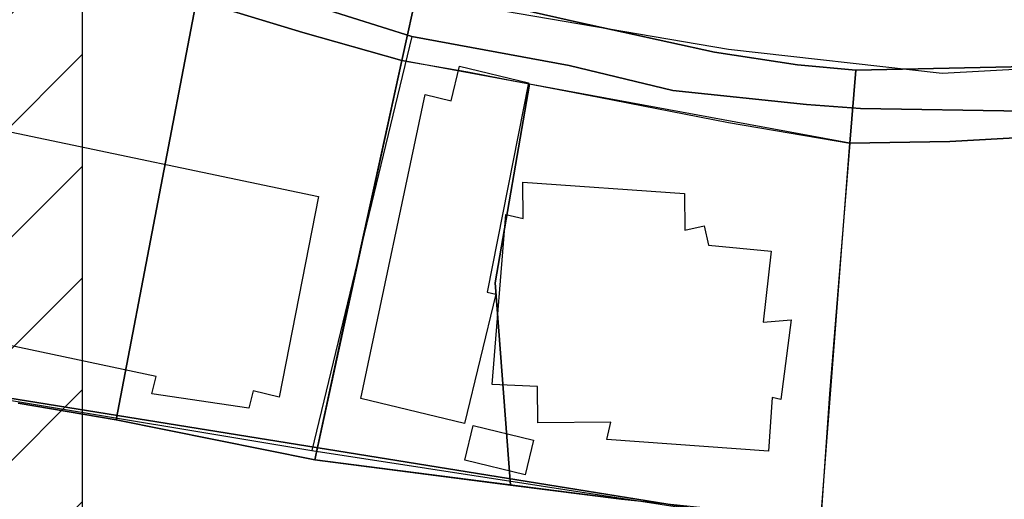
# Model space of a CAD drawing. Extents: x 0 to 336000, y 0 to 237600.
# Drawn here: x 241945 to 288630, y 158459 to 181219 of the extents above; entities that cross this region are included whole.
import ezdxf

# ---------------------------------------------------------------- set-up
doc = ezdxf.new("R2010")
doc.units = 0
doc.header["$LTSCALE"] = 800
doc.header["$MEASUREMENT"] = 0
doc.layers.get('0').update_dxf_attribs({"linetype": 'CONTINUOUS'})
doc.layers.add('AグルプＡ-E174', color=7, linetype='CONTINUOUS')

msp = doc.modelspace()

# ---------------------------------------------------------------- hatches: boundary and pattern name
at = {"linetype": 'Continuous'}
h = msp.add_hatch(dxfattribs=at)
h.set_pattern_fill('ANSI31', color=3, scale=30000)
h.set_pattern_definition([(45, (-353750, 10468), (-2651.65, 2651.65), [])])
h.paths.add_polyline_path([(195772, 131390), (244919, 131390), (244926, 185940), (222980, 194045), (207465, 197948), (195772, 199914)])
h.paths.add_polyline_path([(210785, 157594), (229404, 157594), (229404, 163030), (210785, 163030)], flags=24)

# ---------------------------------------------------------------- linework, layer by layer
at = {"color": 3, "linetype": 'Continuous'}
msp.add_lwpolyline([(195772, 131390), (244919, 131390), (244926, 185940), (222980, 194045), (207465, 197948), (195772, 199914)], close=True, dxfattribs=at)
at = {"layer": 'AグルプＡ-E174', "color": 0, "linetype": 'Continuous'}
for p, q in [((268390, 181107), (260866, 182812)), ((260866, 182812), (268390, 181107)), ((254909, 182211), (260539, 180417)), ((254909, 182211), (260539, 180417)), ((260539, 180417), (254909, 182211)), ((260539, 180417), (254909, 182211)), ((251358, 181834), (255373, 180618)), ((255373, 180618), (251358, 181834)), ((263489, 181871), (275556, 179822)), ((274889, 179681), (268390, 181107)), ((268390, 181107), (274889, 179681)), ((255373, 180618), (260068, 179275)), ((260068, 179275), (255373, 180618)), ((260539, 180417), (255794, 160773)), ((260539, 180417), (268005, 179048)), ((260539, 180417), (268005, 179048)), ((268005, 179048), (260539, 180417)), ((268005, 179048), (260539, 180417)), ((275556, 179822), (285676, 178677)), ((260068, 179275), (255934, 160328)), ((257452, 167382), (260068, 179275)), ((260068, 179275), (263191, 178738)), ((266116, 178159), (260068, 179275)), ((278823, 179083), (274889, 179681)), ((274889, 179681), (278823, 179083)), ((281584, 178828), (310371, 179447)), ((310371, 179447), (281584, 178828)), ((285676, 178677), (300170, 179508)), ((262402, 177369), (262798, 179006)), ((262402, 177369), (262798, 179006)), ((262798, 179006), (266072, 178215)), ((262798, 179006), (266072, 178215)), ((268005, 179048), (272916, 177861)), ((268005, 179048), (272916, 177861)), ((272916, 177861), (268005, 179048)), ((272916, 177861), (268005, 179048)), ((281584, 178828), (278823, 179083)), ((278823, 179083), (281584, 178828)), ((281303, 175355), (281584, 178828)), ((281584, 178828), (281303, 175355)), ((228897, 178531), (256107, 172825)), ((228897, 178531), (256107, 172825)), ((263191, 178738), (265604, 178271)), ((266072, 178215), (264108, 168294)), ((266072, 178215), (264108, 168294)), ((266116, 178159), (264495, 168733)), ((264495, 168733), (266116, 178159)), ((265604, 178271), (269400, 177538)), ((281303, 175355), (266116, 178159)), ((258124, 163242), (261174, 177666)), ((258124, 163242), (261174, 177666)), ((261174, 177666), (262402, 177369)), ((261174, 177666), (262402, 177369)), ((269400, 177538), (275560, 176342)), ((272916, 177861), (279253, 177197)), ((272916, 177861), (279253, 177197)), ((279253, 177197), (272916, 177861)), ((279253, 177197), (272916, 177861)), ((279253, 177197), (281808, 177012)), ((279253, 177197), (281808, 177012)), ((281808, 177012), (279253, 177197)), ((281808, 177012), (279253, 177197)), ((281808, 177012), (289571, 176871)), ((281808, 177012), (289571, 176871)), ((289571, 176871), (281808, 177012)), ((289571, 176871), (281808, 177012)), ((275560, 176342), (281301, 175355)), ((289713, 175649), (286050, 175436)), ((286050, 175436), (289713, 175649)), ((279926, 157503), (281303, 175355)), ((281303, 175355), (280343, 163466)), ((281301, 175355), (281303, 175355)), ((286050, 175436), (281303, 175355)), ((281303, 175355), (286050, 175436)), ((265803, 173516), (273467, 172963)), ((265817, 171779), (265803, 173516)), ((265803, 173516), (273467, 172963)), ((265817, 171779), (265803, 173516)), ((256107, 172825), (254242, 163313)), ((256107, 172825), (254242, 163313)), ((273467, 172963), (273480, 171228)), ((273467, 172963), (273480, 171228)), ((264348, 163904), (264998, 171977)), ((264348, 163904), (264998, 171977)), ((264998, 171977), (265817, 171779)), ((264998, 171977), (265817, 171779)), ((273480, 171228), (274398, 171440)), ((273480, 171228), (274398, 171440)), ((274398, 171440), (274609, 170522)), ((274398, 171440), (274609, 170522)), ((274609, 170522), (277573, 170239)), ((274609, 170522), (277573, 170239)), ((277573, 170239), (277191, 166866)), ((277573, 170239), (277191, 166866)), ((264495, 168733), (265223, 159134)), ((265223, 159134), (264495, 168733)), ((264518, 168195), (263035, 162056)), ((264518, 168195), (263035, 162056)), ((264108, 168294), (264518, 168195)), ((264108, 168294), (264518, 168195)), ((248414, 164288), (233990, 167339)), ((248414, 164288), (233990, 167339)), ((255934, 160328), (257452, 167382)), ((277191, 166866), (278518, 166979)), ((277191, 166866), (278518, 166979)), ((278518, 166979), (278037, 163197)), ((278518, 166979), (278037, 163197)), ((280436, 156986), (221231, 166523)), ((280436, 156986), (221231, 166523)), ((221231, 166523), (280436, 156986)), ((221231, 166523), (280436, 156986)), ((221231, 166523), (255794, 160773)), ((248216, 163469), (248414, 164288)), ((248216, 163469), (248414, 164288)), ((266493, 163820), (264348, 163904)), ((266493, 163820), (264348, 163904)), ((252817, 162791), (248216, 163469)), ((252817, 162791), (248216, 163469)), ((253015, 163610), (252817, 162791)), ((253015, 163610), (252817, 162791)), ((254242, 163313), (253015, 163610)), ((254242, 163313), (253015, 163610)), ((266507, 162083), (266493, 163820)), ((266507, 162083), (266493, 163820)), ((280343, 163466), (279926, 157503)), ((246512, 162225), (241879, 163028)), ((241879, 163028), (246512, 162225)), ((263035, 162056), (258124, 163242)), ((263035, 162056), (258124, 163242)), ((277629, 163296), (277444, 160741)), ((277629, 163296), (277444, 160741)), ((278037, 163197), (277629, 163296)), ((278037, 163197), (277629, 163296)), ((255934, 160328), (246512, 162225)), ((246512, 162225), (255934, 160328)), ((269979, 162112), (266507, 162083)), ((269979, 162112), (266507, 162083)), ((269781, 161292), (269979, 162112)), ((269781, 161292), (269979, 162112)), ((263049, 160320), (263445, 161957)), ((263049, 160320), (263445, 161957)), ((263445, 161957), (266309, 161265)), ((263445, 161957), (266309, 161265)), ((266309, 161265), (265914, 159628)), ((266309, 161265), (265914, 159628)), ((277444, 160741), (269781, 161292)), ((277444, 160741), (269781, 161292)), ((255794, 160773), (280436, 156986)), ((270485, 158459), (255934, 160328)), ((255934, 160328), (265223, 159134)), ((265914, 159628), (263049, 160320)), ((265914, 159628), (263049, 160320)), ((265223, 159134), (270485, 158459)), ((270485, 158459), (279926, 157503))]:
    msp.add_line(p, q, dxfattribs=at)
for points in [[(260841, 182814), (260068, 179275), (260841, 182814)], [(250342, 182241), (246512, 162225), (250342, 182241)], [(265605, 178278), (265604, 178271), (265605, 178278)]]:
    msp.add_lwpolyline(points, dxfattribs=at)

doc.saveas('drawing.dxf')
